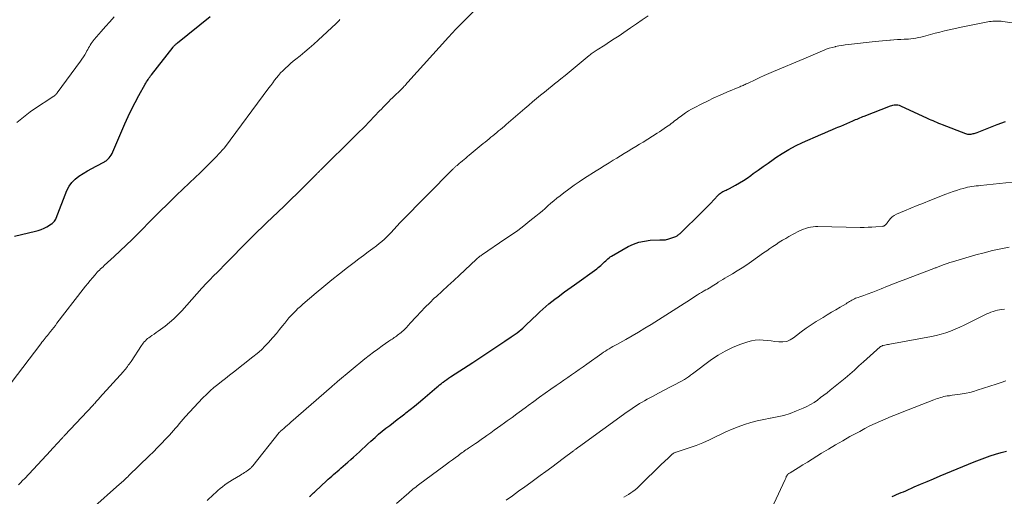
# Model space of a CAD drawing. Units: feet. Extents: x 2005000 to 2010033, y 575000 to 580000.
# Drawn here: x 2005886 to 2006116, y 576844 to 576956 of the extents above; entities that cross this region are included whole.
import ezdxf

# ---------------------------------------------------------------- set-up
doc = ezdxf.new("R2010")
doc.units = ezdxf.units.FT
doc.header["$LTSCALE"] = 100
doc.header["$MEASUREMENT"] = 0
doc.layers.add('CONTOUR INDEX', color=32, linetype='Continuous', lineweight=25)
doc.layers.add('CONTOUR INTERMEDIATE', color=40, linetype='Continuous', lineweight=15)

msp = doc.modelspace()

# ---------------------------------------------------------------- linework, layer by layer
at = {"layer": 'CONTOUR INDEX', "flags": 128}
for points, elevation in [([(2005885.23, 576905.14), (2005890.06, 576906.27), (2005890.75, 576906.47), (2005891.43, 576906.7), (2005892.08, 576906.99), (2005892.72, 576907.33), (2005893.84, 576907.98), (2005893.91, 576908.02), (2005893.96, 576908.06), (2005894.02, 576908.1), (2005894.07, 576908.15), (2005894.35, 576908.45), (2005894.53, 576908.66), (2005894.69, 576908.88), (2005894.82, 576909.12), (2005894.93, 576909.36), (2005897.43, 576915.75), (2005897.94, 576916.76), (2005898.56, 576917.67), (2005899.34, 576918.46), (2005900.23, 576919.15), (2005901.21, 576919.76), (2005902.21, 576920.35), (2005903.22, 576920.92), (2005904.24, 576921.47), (2005906.17, 576922.49), (2005906.27, 576922.54), (2005906.36, 576922.6), (2005906.45, 576922.66), (2005906.54, 576922.72), (2005906.62, 576922.79), (2005906.7, 576922.85), (2005906.78, 576922.93), (2005906.86, 576923), (2005907.27, 576923.43), (2005907.53, 576923.74), (2005907.76, 576924.06), (2005907.96, 576924.4), (2005908.14, 576924.76), (2005910.93, 576931.36), (2005911.67, 576933.04), (2005912.45, 576934.69), (2005913.29, 576936.32), (2005914.17, 576937.93), (2005915.66, 576940.55), (2005915.83, 576940.83), (2005916, 576941.12), (2005916.17, 576941.4), (2005916.36, 576941.68), (2005916.54, 576941.95), (2005916.74, 576942.22), (2005916.93, 576942.49), (2005917.13, 576942.75), (2005922.17, 576949.23), (2005922.28, 576949.37), (2005922.39, 576949.5), (2005922.51, 576949.62), (2005922.64, 576949.74), (2005922.77, 576949.86), (2005922.9, 576949.98), (2005923.03, 576950.09), (2005923.16, 576950.2), (2005930.78, 576956.35)], 840), ([(2005953.95, 576844.41), (2005954.18, 576844.62), (2005954.41, 576844.84), (2005954.64, 576845.05), (2005954.88, 576845.27), (2005955.11, 576845.48), (2005955.34, 576845.69), (2005957.91, 576848.07), (2005958.32, 576848.45), (2005958.74, 576848.83), (2005959.16, 576849.2), (2005959.58, 576849.57), (2005960, 576849.94), (2005960.42, 576850.31), (2005960.85, 576850.67), (2005961.27, 576851.04), (2005962.89, 576852.44), (2005963.57, 576853.04), (2005964.25, 576853.64), (2005964.92, 576854.26), (2005965.59, 576854.88), (2005966.25, 576855.5), (2005966.92, 576856.11), (2005967.59, 576856.73), (2005968.27, 576857.34), (2005969.25, 576858.22), (2005970.08, 576858.94), (2005970.93, 576859.66), (2005971.79, 576860.35), (2005972.66, 576861.03), (2005973.53, 576861.7), (2005974.41, 576862.37), (2005975.29, 576863.04), (2005976.16, 576863.72), (2005976.43, 576863.92), (2005977.43, 576864.71), (2005978.42, 576865.5), (2005979.4, 576866.31), (2005980.38, 576867.13), (2005983.64, 576869.92), (2005983.96, 576870.19), (2005984.29, 576870.46), (2005984.62, 576870.72), (2005984.95, 576870.99), (2005985.11, 576871.11), (2005985.53, 576871.43), (2005985.96, 576871.74), (2005986.39, 576872.04), (2005986.83, 576872.34), (2005992.02, 576875.72), (2005992.95, 576876.33), (2005993.89, 576876.94), (2005994.82, 576877.55), (2005995.76, 576878.16), (2005996.69, 576878.78), (2005997.62, 576879.39), (2005998.55, 576880.01), (2005999.49, 576880.62), (2006001.01, 576881.63), (2006001.47, 576881.95), (2006001.93, 576882.28), (2006002.38, 576882.62), (2006002.82, 576882.97), (2006003.25, 576883.33), (2006003.68, 576883.7), (2006004.09, 576884.08), (2006004.5, 576884.47), (2006007.02, 576886.9), (2006007.68, 576887.53), (2006008.36, 576888.14), (2006009.04, 576888.74), (2006009.74, 576889.33), (2006010.45, 576889.9), (2006011.17, 576890.47), (2006011.89, 576891.02), (2006012.62, 576891.57), (2006012.67, 576891.6), (2006013.43, 576892.16), (2006014.19, 576892.72), (2006014.95, 576893.27), (2006015.71, 576893.82), (2006020.92, 576897.56), (2006021.24, 576897.8), (2006021.56, 576898.05), (2006021.86, 576898.31), (2006022.16, 576898.58), (2006022.23, 576898.65), (2006022.49, 576898.9), (2006022.75, 576899.14), (2006023, 576899.38), (2006023.25, 576899.63), (2006023.51, 576899.86), (2006023.79, 576900.09), (2006024.07, 576900.29), (2006024.37, 576900.47), (2006028.28, 576902.7), (2006029.5, 576903.28), (2006030.75, 576903.74), (2006032.06, 576904.01), (2006033.4, 576904.17), (2006035.59, 576904.26), (2006035.86, 576904.27), (2006036.13, 576904.28), (2006036.41, 576904.29), (2006036.68, 576904.3), (2006036.95, 576904.32), (2006037.21, 576904.36), (2006037.48, 576904.42), (2006037.73, 576904.5), (2006039.16, 576905.02), (2006039.32, 576905.08), (2006039.48, 576905.16), (2006039.63, 576905.24), (2006039.78, 576905.33), (2006039.93, 576905.43), (2006040.07, 576905.54), (2006040.2, 576905.66), (2006040.33, 576905.78), (2006045.38, 576910.73), (2006046.09, 576911.43), (2006046.79, 576912.14), (2006047.49, 576912.85), (2006048.18, 576913.57), (2006049.24, 576914.69), (2006049.4, 576914.85), (2006049.57, 576915), (2006049.74, 576915.14), (2006049.93, 576915.27), (2006050.11, 576915.4), (2006050.31, 576915.52), (2006050.51, 576915.62), (2006050.71, 576915.72), (2006050.82, 576915.77), (2006051.08, 576915.88), (2006051.34, 576916.01), (2006051.59, 576916.13), (2006051.85, 576916.27), (2006053.24, 576917.01), (2006054.17, 576917.54), (2006055.09, 576918.09), (2006055.99, 576918.69), (2006056.86, 576919.31), (2006057.4, 576919.71), (2006058.54, 576920.55), (2006059.69, 576921.38), (2006060.84, 576922.19), (2006062.01, 576923), (2006062.65, 576923.44), (2006064.16, 576924.41), (2006065.7, 576925.33), (2006067.28, 576926.17), (2006068.9, 576926.95), (2006073.19, 576928.87), (2006074.07, 576929.26), (2006074.96, 576929.64), (2006075.85, 576930.02), (2006076.74, 576930.38), (2006077.13, 576930.54), (2006077.82, 576930.82), (2006078.52, 576931.11), (2006079.21, 576931.41), (2006079.9, 576931.71), (2006080.61, 576932.02), (2006080.94, 576932.17), (2006081.27, 576932.31), (2006081.61, 576932.45), (2006081.94, 576932.59), (2006082.28, 576932.73), (2006082.61, 576932.87), (2006082.95, 576933), (2006083.29, 576933.13), (2006089.41, 576935.49), (2006089.69, 576935.58), (2006089.97, 576935.66), (2006090.27, 576935.72), (2006090.56, 576935.76), (2006090.85, 576935.76), (2006091.14, 576935.73), (2006091.42, 576935.66), (2006091.7, 576935.56), (2006097.97, 576932.65), (2006098.4, 576932.45), (2006098.83, 576932.26), (2006099.27, 576932.07), (2006099.7, 576931.88), (2006100.14, 576931.7), (2006100.58, 576931.52), (2006101.02, 576931.34), (2006101.46, 576931.17), (2006106.89, 576929.07), (2006107.1, 576929.01), (2006107.32, 576928.95), (2006107.54, 576928.93), (2006107.76, 576928.92), (2006107.99, 576928.93), (2006108.21, 576928.95), (2006108.43, 576928.99), (2006108.65, 576929.04), (2006108.89, 576929.11), (2006109.12, 576929.18), (2006109.34, 576929.25), (2006109.56, 576929.33), (2006114.26, 576931.14), (2006116.19, 576931.89)], 860), ([(2006089.78, 576844.44), (2006090.3, 576844.67), (2006090.83, 576844.89), (2006091.36, 576845.12), (2006091.88, 576845.34), (2006092.41, 576845.57), (2006092.93, 576845.8), (2006094.91, 576846.66), (2006096.42, 576847.31), (2006097.93, 576847.96), (2006099.45, 576848.6), (2006100.98, 576849.24), (2006108.93, 576852.53), (2006110.16, 576853.01), (2006111.39, 576853.48), (2006112.64, 576853.91), (2006113.89, 576854.31), (2006115.16, 576854.68), (2006116.43, 576855.03)], 880)]:
    msp.add_lwpolyline(points, dxfattribs=dict(at, elevation=elevation))
at = {"layer": 'CONTOUR INTERMEDIATE', "flags": 128}
for points, elevation in [([(2005886.12, 576847.17), (2005886.61, 576847.66), (2005887.1, 576848.16), (2005887.58, 576848.67), (2005893.61, 576855.12), (2005894.06, 576855.61), (2005894.51, 576856.09), (2005894.95, 576856.57), (2005895.4, 576857.05), (2005896.09, 576857.81), (2005896.19, 576857.91), (2005896.28, 576858.02), (2005896.38, 576858.13), (2005896.48, 576858.23), (2005896.58, 576858.34), (2005896.68, 576858.44), (2005896.78, 576858.55), (2005896.88, 576858.66), (2005903.51, 576865.75), (2005903.7, 576865.95), (2005903.89, 576866.16), (2005904.08, 576866.37), (2005904.27, 576866.58), (2005904.46, 576866.79), (2005904.65, 576866.99), (2005904.84, 576867.2), (2005905.03, 576867.41), (2005910.58, 576873.61), (2005910.82, 576873.89), (2005911.05, 576874.16), (2005911.28, 576874.45), (2005911.51, 576874.73), (2005911.73, 576875.03), (2005911.94, 576875.32), (2005912.15, 576875.62), (2005912.36, 576875.92), (2005914.8, 576879.64), (2005915.01, 576879.93), (2005915.22, 576880.22), (2005915.46, 576880.49), (2005915.7, 576880.76), (2005915.95, 576881.01), (2005916.22, 576881.25), (2005916.51, 576881.47), (2005916.8, 576881.68), (2005917.22, 576881.95), (2005917.72, 576882.29), (2005918.23, 576882.64), (2005918.72, 576882.99), (2005919.21, 576883.35), (2005920.33, 576884.19), (2005921.36, 576885.01), (2005922.34, 576885.86), (2005923.28, 576886.77), (2005924.17, 576887.72), (2005928.88, 576893), (2005929.09, 576893.24), (2005929.31, 576893.48), (2005929.52, 576893.72), (2005929.74, 576893.96), (2005929.95, 576894.19), (2005930.17, 576894.43), (2005930.39, 576894.66), (2005930.62, 576894.89), (2005931.69, 576895.94), (2005932.44, 576896.7), (2005933.2, 576897.45), (2005933.95, 576898.21), (2005934.71, 576898.98), (2005939.54, 576903.91), (2005940.03, 576904.4), (2005940.52, 576904.9), (2005941.02, 576905.39), (2005941.52, 576905.89), (2005942.02, 576906.38), (2005942.26, 576906.62), (2005942.51, 576906.87), (2005942.76, 576907.11), (2005943.02, 576907.34), (2005943.27, 576907.58), (2005943.52, 576907.82), (2005943.77, 576908.06), (2005944.02, 576908.3), (2005946.58, 576910.75), (2005948.11, 576912.22), (2005949.63, 576913.7), (2005951.14, 576915.18), (2005952.64, 576916.67), (2005955.73, 576919.74), (2005955.86, 576919.87), (2005956, 576920.01), (2005956.13, 576920.14), (2005956.27, 576920.28), (2005956.4, 576920.41), (2005956.54, 576920.54), (2005956.67, 576920.68), (2005956.81, 576920.81), (2005964.22, 576928.11), (2005964.54, 576928.42), (2005964.86, 576928.74), (2005965.18, 576929.06), (2005965.5, 576929.37), (2005965.81, 576929.69), (2005966.13, 576930.02), (2005966.44, 576930.34), (2005966.75, 576930.66), (2005970.3, 576934.34), (2005970.73, 576934.78), (2005971.16, 576935.22), (2005971.58, 576935.66), (2005972.01, 576936.1), (2005972.44, 576936.53), (2005972.87, 576936.97), (2005973.31, 576937.4), (2005973.74, 576937.83), (2005975.06, 576939.13), (2005975.3, 576939.36), (2005975.54, 576939.59), (2005975.77, 576939.83), (2005976, 576940.07), (2005976.23, 576940.3), (2005976.46, 576940.55), (2005976.69, 576940.79), (2005976.91, 576941.03), (2005986.36, 576951.55), (2005986.64, 576951.86), (2005986.93, 576952.17), (2005987.21, 576952.48), (2005987.5, 576952.78), (2005987.78, 576953.09), (2005988.07, 576953.39), (2005988.36, 576953.69), (2005988.66, 576953.99), (2005996.47, 576961.97)], 848), ([(2005884.44, 576870.93), (2005891.37, 576880.06), (2005891.61, 576880.39), (2005891.86, 576880.71), (2005892.11, 576881.03), (2005892.36, 576881.35), (2005892.61, 576881.67), (2005892.86, 576881.99), (2005893.11, 576882.31), (2005893.36, 576882.62), (2005893.6, 576882.93), (2005893.98, 576883.4), (2005894.35, 576883.87), (2005894.72, 576884.34), (2005895.08, 576884.82), (2005901.23, 576892.81), (2005901.75, 576893.48), (2005902.27, 576894.14), (2005902.81, 576894.8), (2005903.36, 576895.44), (2005903.97, 576896.16), (2005904.22, 576896.44), (2005904.48, 576896.72), (2005904.74, 576896.98), (2005905.01, 576897.24), (2005905.28, 576897.5), (2005905.56, 576897.75), (2005905.83, 576898), (2005906.11, 576898.26), (2005908.42, 576900.36), (2005909.84, 576901.68), (2005911.24, 576903.01), (2005912.62, 576904.37), (2005913.99, 576905.74), (2005917.5, 576909.32), (2005917.74, 576909.57), (2005917.98, 576909.81), (2005918.23, 576910.06), (2005918.48, 576910.3), (2005921.55, 576913.3), (2005923, 576914.7), (2005924.45, 576916.1), (2005925.91, 576917.49), (2005927.38, 576918.87), (2005928.39, 576919.82), (2005929.34, 576920.74), (2005930.29, 576921.66), (2005931.22, 576922.61), (2005932.14, 576923.56), (2005933.87, 576925.39), (2005933.91, 576925.44), (2005933.95, 576925.48), (2005933.99, 576925.53), (2005934.03, 576925.57), (2005934.07, 576925.62), (2005934.11, 576925.66), (2005934.14, 576925.71), (2005934.18, 576925.76), (2005944.5, 576939.71), (2005944.94, 576940.3), (2005945.38, 576940.89), (2005945.83, 576941.47), (2005946.28, 576942.06), (2005946.75, 576942.62), (2005947.23, 576943.18), (2005947.74, 576943.71), (2005948.26, 576944.23), (2005948.36, 576944.33), (2005948.96, 576944.87), (2005949.56, 576945.41), (2005950.18, 576945.93), (2005950.8, 576946.44), (2005951.75, 576947.19), (2005952.84, 576948.08), (2005953.92, 576948.99), (2005954.98, 576949.92), (2005956.02, 576950.87), (2005960.21, 576954.75), (2005960.43, 576954.96), (2005960.65, 576955.18), (2005960.85, 576955.41), (2005961.05, 576955.65)], 844), ([(2005885.75, 576931.62), (2005886.5, 576932.27), (2005887.26, 576932.9), (2005888.04, 576933.51), (2005888.84, 576934.09), (2005889.66, 576934.65), (2005894.34, 576937.74), (2005894.39, 576937.77), (2005894.43, 576937.8), (2005894.48, 576937.84), (2005894.53, 576937.87), (2005894.58, 576937.91), (2005894.62, 576937.95), (2005894.66, 576937.99), (2005894.7, 576938.03), (2005894.79, 576938.13), (2005894.88, 576938.23), (2005894.96, 576938.33), (2005895.04, 576938.43), (2005895.11, 576938.54), (2005900.59, 576945.95), (2005900.93, 576946.44), (2005901.27, 576946.94), (2005901.58, 576947.45), (2005901.88, 576947.97), (2005902.08, 576948.34), (2005902.27, 576948.68), (2005902.46, 576949.02), (2005902.66, 576949.36), (2005902.86, 576949.69), (2005903.07, 576950.02), (2005903.29, 576950.35), (2005903.53, 576950.66), (2005903.77, 576950.96), (2005905.38, 576952.83), (2005906.39, 576953.99), (2005907.41, 576955.14), (2005908.44, 576956.28)], 836), ([(2005903.21, 576841.58), (2005909.69, 576847.3), (2005909.97, 576847.55), (2005910.24, 576847.79), (2005910.51, 576848.04), (2005910.79, 576848.29), (2005911.06, 576848.54), (2005911.32, 576848.8), (2005911.59, 576849.05), (2005911.86, 576849.31), (2005916.6, 576853.92), (2005917.57, 576854.88), (2005918.53, 576855.84), (2005919.48, 576856.82), (2005920.42, 576857.81), (2005921.32, 576858.77), (2005921.8, 576859.29), (2005922.27, 576859.81), (2005922.72, 576860.34), (2005923.17, 576860.87), (2005923.62, 576861.41), (2005924.07, 576861.94), (2005924.54, 576862.46), (2005925.01, 576862.98), (2005929.12, 576867.42), (2005929.94, 576868.25), (2005930.78, 576869.06), (2005931.66, 576869.82), (2005932.56, 576870.55), (2005933.49, 576871.27), (2005934.41, 576871.98), (2005935.33, 576872.7), (2005936.25, 576873.42), (2005940.79, 576876.98), (2005941.79, 576877.81), (2005942.75, 576878.67), (2005943.66, 576879.57), (2005944.55, 576880.52), (2005944.73, 576880.72), (2005945.49, 576881.6), (2005946.24, 576882.48), (2005946.97, 576883.37), (2005947.7, 576884.27), (2005948.19, 576884.89), (2005948.67, 576885.48), (2005949.16, 576886.06), (2005949.67, 576886.62), (2005950.2, 576887.18), (2005950.74, 576887.71), (2005951.28, 576888.24), (2005951.85, 576888.76), (2005952.42, 576889.26), (2005955.55, 576891.93), (2005957.34, 576893.44), (2005959.15, 576894.92), (2005960.98, 576896.38), (2005962.83, 576897.81), (2005964.41, 576899.01), (2005965.49, 576899.82), (2005966.56, 576900.64), (2005967.63, 576901.45), (2005968.71, 576902.26), (2005969.58, 576902.92), (2005970.21, 576903.42), (2005970.82, 576903.93), (2005971.41, 576904.46), (2005972, 576905.01), (2005972.39, 576905.39), (2005972.76, 576905.77), (2005973.12, 576906.14), (2005973.48, 576906.53), (2005973.83, 576906.92), (2005974.18, 576907.31), (2005974.53, 576907.7), (2005974.9, 576908.08), (2005975.26, 576908.46), (2005987.41, 576920.74), (2005987.52, 576920.86), (2005987.64, 576920.97), (2005987.76, 576921.08), (2005987.87, 576921.2), (2005987.99, 576921.31), (2005988.11, 576921.42), (2005988.23, 576921.53), (2005988.35, 576921.63), (2005988.45, 576921.72), (2005988.61, 576921.86), (2005988.78, 576922.01), (2005988.96, 576922.16), (2005989.13, 576922.3), (2005989.59, 576922.68), (2005989.99, 576923.02), (2005990.39, 576923.35), (2005990.79, 576923.68), (2005991.19, 576924.02), (2005994.46, 576926.71), (2005994.91, 576927.08), (2005995.36, 576927.45), (2005995.81, 576927.82), (2005996.26, 576928.19), (2005996.71, 576928.56), (2005997.16, 576928.92), (2005997.61, 576929.29), (2005998.05, 576929.66), (2005998.5, 576930.03), (2005998.94, 576930.41), (2005999.38, 576930.78), (2005999.82, 576931.16), (2006004.18, 576934.94), (2006005.08, 576935.71), (2006005.98, 576936.48), (2006006.89, 576937.24), (2006007.8, 576937.99), (2006008.72, 576938.74), (2006009.64, 576939.49), (2006010.56, 576940.22), (2006011.49, 576940.96), (2006011.59, 576941.03), (2006012.56, 576941.8), (2006013.53, 576942.58), (2006014.5, 576943.36), (2006015.46, 576944.16), (2006019.16, 576947.25), (2006019.38, 576947.43), (2006019.61, 576947.61), (2006019.83, 576947.78), (2006020.07, 576947.96), (2006020.3, 576948.12), (2006020.54, 576948.29), (2006020.78, 576948.44), (2006021.02, 576948.6), (2006022.78, 576949.7), (2006023.9, 576950.41), (2006025.01, 576951.13), (2006026.12, 576951.87), (2006027.21, 576952.61), (2006028.81, 576953.71), (2006030.16, 576954.64), (2006031.52, 576955.57), (2006032.87, 576956.5)], 852), ([(2005930.08, 576843.54), (2005931.58, 576844.9), (2005932.1, 576845.37), (2005932.62, 576845.83), (2005933.16, 576846.28), (2005933.7, 576846.72), (2005934.25, 576847.14), (2005934.81, 576847.56), (2005935.39, 576847.94), (2005935.98, 576848.32), (2005937.85, 576849.44), (2005938.17, 576849.64), (2005938.49, 576849.83), (2005938.81, 576850.03), (2005939.12, 576850.23), (2005939.52, 576850.48), (2005939.64, 576850.56), (2005939.75, 576850.64), (2005939.86, 576850.72), (2005939.97, 576850.8), (2005940.07, 576850.89), (2005940.17, 576850.99), (2005940.27, 576851.08), (2005940.37, 576851.18), (2005940.48, 576851.3), (2005940.57, 576851.41), (2005940.66, 576851.52), (2005940.76, 576851.63), (2005946.89, 576859.33), (2005946.93, 576859.37), (2005946.97, 576859.42), (2005947.01, 576859.46), (2005947.05, 576859.51), (2005947.09, 576859.55), (2005947.14, 576859.59), (2005947.18, 576859.63), (2005947.23, 576859.67), (2005947.96, 576860.32), (2005948.38, 576860.68), (2005948.8, 576861.05), (2005949.21, 576861.41), (2005949.63, 576861.77), (2005959.09, 576870.02), (2005959.26, 576870.17), (2005959.44, 576870.32), (2005959.62, 576870.48), (2005959.79, 576870.63), (2005959.97, 576870.78), (2005960.15, 576870.93), (2005960.33, 576871.08), (2005960.51, 576871.22), (2005966.9, 576876.51), (2005967.87, 576877.3), (2005968.86, 576878.07), (2005969.87, 576878.82), (2005970.88, 576879.55), (2005972.42, 576880.63), (2005972.68, 576880.8), (2005972.94, 576880.98), (2005973.21, 576881.15), (2005973.47, 576881.31), (2005973.73, 576881.48), (2005973.99, 576881.66), (2005974.25, 576881.84), (2005974.5, 576882.03), (2005975.3, 576882.66), (2005975.59, 576882.89), (2005975.87, 576883.14), (2005976.13, 576883.4), (2005976.39, 576883.67), (2005976.63, 576883.94), (2005976.88, 576884.22), (2005977.13, 576884.49), (2005977.38, 576884.77), (2005978.88, 576886.43), (2005979.89, 576887.52), (2005980.92, 576888.59), (2005981.98, 576889.63), (2005983.06, 576890.65), (2005983.55, 576891.11), (2005984.89, 576892.34), (2005986.23, 576893.58), (2005987.57, 576894.82), (2005988.91, 576896.06), (2005992.8, 576899.68), (2005992.97, 576899.84), (2005993.15, 576899.99), (2005993.32, 576900.14), (2005993.5, 576900.29), (2005993.69, 576900.44), (2005993.88, 576900.58), (2005994.07, 576900.72), (2005994.26, 576900.85), (2005999.53, 576904.4), (2006001.02, 576905.43), (2006002.49, 576906.49), (2006003.93, 576907.58), (2006005.36, 576908.7), (2006006.76, 576909.83), (2006007.47, 576910.41), (2006008.17, 576911), (2006008.86, 576911.6), (2006009.55, 576912.21), (2006010.23, 576912.81), (2006010.93, 576913.41), (2006011.64, 576913.99), (2006012.36, 576914.56), (2006013.25, 576915.24), (2006014.43, 576916.13), (2006015.63, 576917), (2006016.86, 576917.83), (2006018.09, 576918.64), (2006020.81, 576920.36), (2006021.18, 576920.59), (2006021.55, 576920.83), (2006021.92, 576921.06), (2006022.29, 576921.29), (2006022.66, 576921.52), (2006023.03, 576921.75), (2006023.4, 576921.99), (2006023.78, 576922.22), (2006024.76, 576922.82), (2006025.62, 576923.35), (2006026.48, 576923.88), (2006027.35, 576924.41), (2006028.22, 576924.93), (2006028.24, 576924.94), (2006029.12, 576925.47), (2006030, 576926.01), (2006030.87, 576926.55), (2006031.74, 576927.09), (2006035.03, 576929.15), (2006035.58, 576929.5), (2006036.13, 576929.86), (2006036.67, 576930.23), (2006037.21, 576930.6), (2006037.57, 576930.86), (2006037.92, 576931.11), (2006038.27, 576931.37), (2006038.62, 576931.64), (2006038.96, 576931.91), (2006039.3, 576932.18), (2006039.64, 576932.45), (2006039.99, 576932.72), (2006040.34, 576932.98), (2006040.96, 576933.43), (2006041.64, 576933.9), (2006042.33, 576934.35), (2006043.03, 576934.76), (2006043.76, 576935.15), (2006045.23, 576935.91), (2006046.71, 576936.65), (2006048.2, 576937.36), (2006049.71, 576938.04), (2006051.23, 576938.69), (2006054.29, 576939.97), (2006054.53, 576940.07), (2006054.78, 576940.18), (2006055.02, 576940.29), (2006055.26, 576940.4), (2006055.5, 576940.51), (2006055.74, 576940.62), (2006055.99, 576940.73), (2006056.23, 576940.84), (2006057.85, 576941.61), (2006058.9, 576942.1), (2006059.96, 576942.58), (2006061.03, 576943.04), (2006062.09, 576943.5), (2006069.2, 576946.51), (2006069.74, 576946.74), (2006070.28, 576946.97), (2006070.81, 576947.2), (2006071.35, 576947.44), (2006071.89, 576947.68), (2006072.43, 576947.91), (2006072.97, 576948.13), (2006073.51, 576948.35), (2006073.75, 576948.45), (2006074.42, 576948.7), (2006075.1, 576948.93), (2006075.78, 576949.13), (2006076.47, 576949.3), (2006076.57, 576949.32), (2006077.32, 576949.48), (2006078.07, 576949.62), (2006078.82, 576949.73), (2006079.58, 576949.83), (2006085.8, 576950.53), (2006086.66, 576950.62), (2006087.53, 576950.71), (2006088.39, 576950.79), (2006089.26, 576950.86), (2006089.41, 576950.87), (2006090.2, 576950.93), (2006090.99, 576950.97), (2006091.78, 576951.01), (2006092.57, 576951.05), (2006092.96, 576951.06), (2006093.56, 576951.09), (2006094.15, 576951.14), (2006094.74, 576951.22), (2006095.32, 576951.31), (2006095.91, 576951.43), (2006096.49, 576951.55), (2006097.06, 576951.69), (2006097.64, 576951.85), (2006098.68, 576952.14), (2006099.77, 576952.44), (2006100.87, 576952.73), (2006101.97, 576953), (2006103.07, 576953.25), (2006106.28, 576953.96), (2006107.43, 576954.21), (2006108.59, 576954.44), (2006109.75, 576954.67), (2006110.91, 576954.88), (2006112.48, 576955.16), (2006112.86, 576955.22), (2006113.24, 576955.27), (2006113.62, 576955.29), (2006114.01, 576955.3), (2006114.39, 576955.3), (2006114.78, 576955.28), (2006115.16, 576955.25), (2006115.54, 576955.2), (2006121.99, 576954.25)], 856), ([(2005974.24, 576842.85), (2005977.08, 576845.3), (2005977.4, 576845.58), (2005977.73, 576845.85), (2005978.05, 576846.12), (2005978.38, 576846.38), (2005978.72, 576846.64), (2005979.05, 576846.9), (2005979.39, 576847.16), (2005979.72, 576847.41), (2005985.27, 576851.52), (2005985.93, 576852.01), (2005986.6, 576852.5), (2005987.26, 576852.99), (2005987.92, 576853.48), (2005988.66, 576854.03), (2005988.95, 576854.25), (2005989.25, 576854.46), (2005989.54, 576854.67), (2005989.84, 576854.88), (2005990.13, 576855.09), (2005990.43, 576855.29), (2005990.73, 576855.5), (2005991.03, 576855.7), (2005992.67, 576856.81), (2005993.01, 576857.04), (2005993.34, 576857.26), (2005993.67, 576857.5), (2005994, 576857.73), (2005994.32, 576857.96), (2005994.65, 576858.19), (2005994.98, 576858.43), (2005995.31, 576858.66), (2005996.23, 576859.32), (2005997.02, 576859.89), (2005997.81, 576860.46), (2005998.6, 576861.02), (2005999.39, 576861.59), (2006000.05, 576862.08), (2006001.17, 576862.89), (2006002.29, 576863.71), (2006003.4, 576864.53), (2006004.51, 576865.35), (2006004.91, 576865.65), (2006006.23, 576866.62), (2006007.55, 576867.58), (2006008.88, 576868.52), (2006010.22, 576869.46), (2006011.47, 576870.33), (2006012.36, 576870.94), (2006013.26, 576871.56), (2006014.15, 576872.18), (2006015.05, 576872.79), (2006015.95, 576873.4), (2006016.85, 576874.02), (2006017.74, 576874.64), (2006018.63, 576875.27), (2006022.12, 576877.77), (2006022.53, 576878.06), (2006022.95, 576878.34), (2006023.38, 576878.62), (2006023.81, 576878.89), (2006024.25, 576879.15), (2006024.68, 576879.41), (2006025.12, 576879.66), (2006025.57, 576879.91), (2006027.7, 576881.08), (2006029.2, 576881.92), (2006030.69, 576882.78), (2006032.16, 576883.67), (2006033.63, 576884.58), (2006041.33, 576889.46), (2006041.92, 576889.84), (2006042.52, 576890.23), (2006043.11, 576890.61), (2006043.7, 576891), (2006043.99, 576891.19), (2006044.43, 576891.48), (2006044.88, 576891.76), (2006045.34, 576892.03), (2006045.8, 576892.29), (2006045.95, 576892.38), (2006046.34, 576892.59), (2006046.72, 576892.81), (2006047.1, 576893.04), (2006047.48, 576893.27), (2006047.86, 576893.5), (2006048.23, 576893.74), (2006048.61, 576893.97), (2006048.98, 576894.21), (2006049.25, 576894.38), (2006049.77, 576894.7), (2006050.28, 576895.02), (2006050.8, 576895.33), (2006051.32, 576895.63), (2006052.56, 576896.35), (2006053.69, 576897.03), (2006054.8, 576897.73), (2006055.9, 576898.46), (2006056.98, 576899.21), (2006059.81, 576901.22), (2006060.53, 576901.73), (2006061.26, 576902.24), (2006061.98, 576902.74), (2006062.71, 576903.23), (2006063.45, 576903.72), (2006064.2, 576904.18), (2006064.96, 576904.63), (2006065.73, 576905.06), (2006068.03, 576906.29), (2006068.55, 576906.55), (2006069.09, 576906.77), (2006069.63, 576906.96), (2006070.19, 576907.13), (2006070.76, 576907.25), (2006071.33, 576907.34), (2006071.9, 576907.38), (2006072.48, 576907.39), (2006082.33, 576907.19), (2006083.25, 576907.18), (2006084.16, 576907.2), (2006085.08, 576907.24), (2006085.99, 576907.3), (2006087.44, 576907.42), (2006087.63, 576907.45), (2006087.8, 576907.5), (2006087.96, 576907.59), (2006088.12, 576907.69), (2006088.26, 576907.81), (2006088.39, 576907.94), (2006088.51, 576908.08), (2006088.63, 576908.23), (2006089.06, 576908.86), (2006089.42, 576909.28), (2006089.81, 576909.66), (2006090.26, 576909.97), (2006090.76, 576910.23), (2006092.64, 576911.04), (2006094.11, 576911.66), (2006095.58, 576912.27), (2006097.06, 576912.86), (2006098.54, 576913.45), (2006102.31, 576914.92), (2006103.14, 576915.23), (2006103.97, 576915.53), (2006104.81, 576915.81), (2006105.65, 576916.07), (2006106.36, 576916.28), (2006106.86, 576916.42), (2006107.35, 576916.54), (2006107.85, 576916.63), (2006108.36, 576916.71), (2006108.87, 576916.77), (2006109.37, 576916.84), (2006109.88, 576916.9), (2006110.39, 576916.95), (2006117.76, 576917.76)], 864), ([(2005999.83, 576843.59), (2006001.27, 576844.62), (2006002.71, 576845.65), (2006004.14, 576846.69), (2006005.57, 576847.73), (2006007.74, 576849.31), (2006009.08, 576850.3), (2006010.43, 576851.29), (2006011.76, 576852.29), (2006013.1, 576853.29), (2006015.47, 576855.07), (2006015.62, 576855.18), (2006015.77, 576855.29), (2006015.91, 576855.4), (2006016.06, 576855.51), (2006016.2, 576855.62), (2006016.35, 576855.73), (2006016.5, 576855.84), (2006016.64, 576855.95), (2006028.04, 576864.2), (2006028.6, 576864.59), (2006029.16, 576864.98), (2006029.73, 576865.36), (2006030.31, 576865.73), (2006030.89, 576866.09), (2006031.47, 576866.44), (2006032.07, 576866.77), (2006032.67, 576867.1), (2006034.05, 576867.83), (2006035.34, 576868.52), (2006036.64, 576869.21), (2006037.93, 576869.9), (2006039.22, 576870.59), (2006041.37, 576871.74), (2006041.62, 576871.88), (2006041.87, 576872.03), (2006042.11, 576872.19), (2006042.34, 576872.36), (2006042.58, 576872.54), (2006042.81, 576872.71), (2006043.04, 576872.88), (2006043.27, 576873.06), (2006047.68, 576876.35), (2006049.23, 576877.41), (2006050.84, 576878.36), (2006052.53, 576879.16), (2006054.28, 576879.86), (2006056.1, 576880.5), (2006056.98, 576880.74), (2006057.87, 576880.9), (2006058.78, 576880.94), (2006059.69, 576880.91), (2006060.61, 576880.8), (2006061.54, 576880.7), (2006062.46, 576880.59), (2006063.38, 576880.47), (2006063.42, 576880.47), (2006064.32, 576880.47), (2006065.19, 576880.6), (2006066, 576880.94), (2006066.77, 576881.42), (2006067.48, 576881.99), (2006068.58, 576882.85), (2006069.71, 576883.67), (2006070.87, 576884.46), (2006072.05, 576885.21), (2006073.68, 576886.2), (2006074.66, 576886.79), (2006075.65, 576887.39), (2006076.63, 576887.97), (2006077.63, 576888.56), (2006079.06, 576889.39), (2006079.33, 576889.56), (2006079.61, 576889.73), (2006079.87, 576889.9), (2006080.14, 576890.08), (2006080.41, 576890.25), (2006080.69, 576890.41), (2006080.97, 576890.54), (2006081.27, 576890.66), (2006081.85, 576890.86), (2006082.28, 576891.01), (2006082.71, 576891.16), (2006083.14, 576891.3), (2006083.56, 576891.44), (2006083.99, 576891.59), (2006084.42, 576891.74), (2006084.84, 576891.9), (2006085.26, 576892.06), (2006087.25, 576892.88), (2006088.67, 576893.46), (2006090.09, 576894.02), (2006091.51, 576894.58), (2006092.94, 576895.12), (2006098.89, 576897.37), (2006099.07, 576897.44), (2006099.26, 576897.51), (2006099.45, 576897.58), (2006099.63, 576897.65), (2006099.82, 576897.72), (2006100.01, 576897.79), (2006100.19, 576897.87), (2006100.38, 576897.94), (2006101.29, 576898.29), (2006101.93, 576898.53), (2006102.57, 576898.76), (2006103.23, 576898.97), (2006103.88, 576899.17), (2006109.27, 576900.75), (2006111.21, 576901.28), (2006113.16, 576901.77), (2006115.12, 576902.19), (2006117.09, 576902.57)], 868), ([(2006027.21, 576844.29), (2006027.76, 576844.6), (2006028.3, 576844.93), (2006028.83, 576845.26), (2006029.34, 576845.62), (2006029.85, 576846), (2006030.32, 576846.4), (2006030.79, 576846.83), (2006036.11, 576852.03), (2006036.54, 576852.44), (2006036.97, 576852.85), (2006037.4, 576853.26), (2006037.84, 576853.67), (2006038.52, 576854.3), (2006038.62, 576854.38), (2006038.73, 576854.46), (2006038.83, 576854.53), (2006038.95, 576854.59), (2006039.07, 576854.66), (2006039.2, 576854.71), (2006039.32, 576854.76), (2006039.45, 576854.81), (2006042.45, 576855.79), (2006044.07, 576856.36), (2006045.66, 576856.98), (2006047.23, 576857.66), (2006048.78, 576858.4), (2006049.62, 576858.82), (2006051.03, 576859.49), (2006052.45, 576860.13), (2006053.89, 576860.7), (2006055.35, 576861.24), (2006056.83, 576861.7), (2006058.33, 576862.11), (2006059.85, 576862.43), (2006061.38, 576862.7), (2006061.44, 576862.71), (2006063, 576862.99), (2006064.53, 576863.35), (2006066.04, 576863.83), (2006067.52, 576864.39), (2006069.06, 576865.05), (2006069.92, 576865.45), (2006070.76, 576865.89), (2006071.57, 576866.38), (2006072.35, 576866.92), (2006073.11, 576867.49), (2006073.87, 576868.06), (2006074.62, 576868.65), (2006075.36, 576869.24), (2006078.82, 576872.04), (2006079.37, 576872.49), (2006079.91, 576872.95), (2006080.45, 576873.42), (2006080.97, 576873.9), (2006081.5, 576874.39), (2006082.02, 576874.87), (2006082.55, 576875.35), (2006083.09, 576875.82), (2006087.02, 576879.32), (2006087.1, 576879.38), (2006087.17, 576879.44), (2006087.26, 576879.49), (2006087.34, 576879.53), (2006087.43, 576879.57), (2006087.52, 576879.61), (2006087.61, 576879.63), (2006087.71, 576879.66), (2006088.09, 576879.74), (2006088.38, 576879.79), (2006088.67, 576879.85), (2006088.96, 576879.91), (2006089.25, 576879.96), (2006098.92, 576881.73), (2006100.06, 576881.98), (2006101.18, 576882.26), (2006102.29, 576882.61), (2006103.38, 576883.01), (2006104.46, 576883.45), (2006105.52, 576883.91), (2006106.58, 576884.4), (2006107.63, 576884.91), (2006110.89, 576886.54), (2006111.36, 576886.77), (2006111.84, 576887), (2006112.32, 576887.21), (2006112.8, 576887.41), (2006113.3, 576887.59), (2006113.8, 576887.75), (2006114.31, 576887.88), (2006114.82, 576887.98), (2006115.26, 576888.05), (2006116, 576888.15)], 872), ([(2006062.23, 576842.72), (2006064.82, 576848.41), (2006064.9, 576848.58), (2006064.97, 576848.75), (2006065.05, 576848.92), (2006065.11, 576849.1), (2006065.14, 576849.16), (2006065.2, 576849.3), (2006065.28, 576849.42), (2006065.38, 576849.53), (2006065.48, 576849.64), (2006065.6, 576849.73), (2006065.72, 576849.82), (2006065.85, 576849.91), (2006065.97, 576849.99), (2006067.89, 576851.15), (2006068.98, 576851.82), (2006070.07, 576852.48), (2006071.15, 576853.15), (2006072.23, 576853.82), (2006073.33, 576854.51), (2006074.96, 576855.51), (2006076.61, 576856.5), (2006078.28, 576857.46), (2006079.95, 576858.4), (2006082.21, 576859.63), (2006083.4, 576860.27), (2006084.61, 576860.88), (2006085.84, 576861.46), (2006087.07, 576862.02), (2006088.32, 576862.56), (2006089.57, 576863.08), (2006090.83, 576863.59), (2006092.09, 576864.09), (2006099.51, 576866.98), (2006099.9, 576867.12), (2006100.28, 576867.26), (2006100.67, 576867.4), (2006101.06, 576867.53), (2006101.45, 576867.64), (2006101.84, 576867.74), (2006102.24, 576867.82), (2006102.64, 576867.89), (2006103.11, 576867.95), (2006103.74, 576868.04), (2006104.38, 576868.13), (2006105.01, 576868.23), (2006105.65, 576868.32), (2006106.13, 576868.39), (2006107, 576868.54), (2006107.86, 576868.72), (2006108.72, 576868.95), (2006109.56, 576869.2), (2006114.05, 576870.66), (2006115.16, 576871.02), (2006116.27, 576871.38)], 876)]:
    msp.add_lwpolyline(points, dxfattribs=dict(at, elevation=elevation))

doc.saveas('drawing.dxf')
